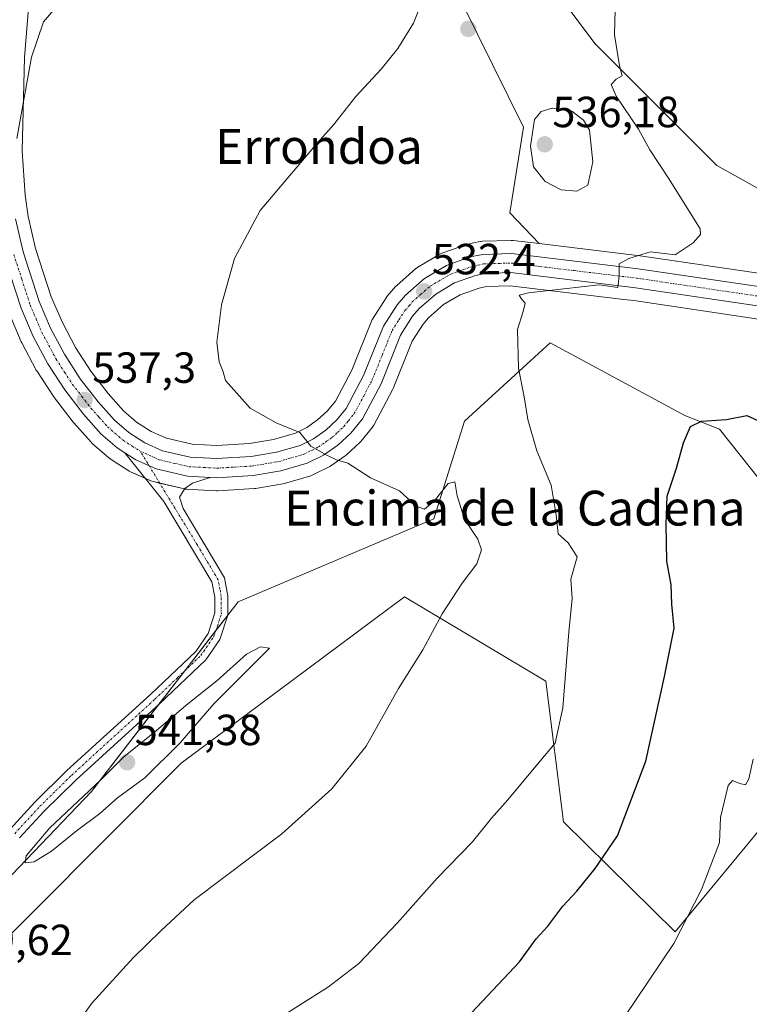
# Model space of a CAD drawing. Units: metres. Extents: x 586922 to 590363, y 4733606 to 4735963.
# Drawn here: x 588180 to 588348, y 4734907 to 4735134 of the extents above; entities that cross this region are included whole.
import ezdxf
from ezdxf.enums import TextEntityAlignment as Align

# ---------------------------------------------------------------- set-up
doc = ezdxf.new("R2010")
doc.units = ezdxf.units.M
doc.header["$MEASUREMENT"] = 0
doc.linetypes.add('TRAZO_Y_PUNTO', pattern=[1, 0.5, -0.25, 0, -0.25])
for name, color, linetype, lineweight in [('Camino', 19, 'Continuous', 0), ('Camino Cxs', 19, 'Continuous', 0), ('Camino eje', 39, 'TRAZO_Y_PUNTO', 13), ('Carretera de calzada única', 19, 'Continuous', 13), ('Carretera de calzada única Cxs', 19, 'Continuous', 13), ('Carretera de calzada única eje', 19, 'TRAZO_Y_PUNTO', 0), ('Carátula', 7, 'Continuous', 5), ('Cultivos herbáceos CxS', 92, 'Continuous', 0), ('Curva de nivel maestra', 36, 'Continuous', 30), ('Curva de nivel normal', 36, 'Continuous', 0), ('Matorral', 135, 'Continuous', 0), ('Matorral CxS', 135, 'Continuous', 0), ('Núcleo urbano', 19, 'Continuous', 0), ('Núcleo urbano CxS', 19, 'Continuous', 0), ('Punto de cota en terreno', 7, 'Continuous', 0), ('Rótulo de punto de cota en terreno', 19, 'Continuous', 0), ('Texto cartográfico', 19, 'Continuous', 0)]:
    doc.layers.add(name, color=color, linetype=linetype, lineweight=lineweight)
doc.styles.add('Arial', font='txt', dxfattribs={"height": 0.2})

# ---------------------------------------------------------------- blocks, each defined once
blk = doc.blocks.new('*U151')
at = {"layer": 'Cultivos herbáceos CxS', "color": 92, "linetype": 'Continuous', "lineweight": 0}
for points in [[(588346.68, 4735173.07, 530.59), (588384.85, 4735132.33, 525.19), (588409.6, 4735105.39, 522.7), (588415.07, 4735093.94, 521.92), (588428.41, 4735069.47, 520.12), (588424.42, 4735035.82, 519.8), (588383.37, 4735076.31, 522.85), (588340.6, 4735100.11, 526.81), (588312.62, 4735128.08, 530.1), (588290.72, 4735157.27, 532.21)], [(588177.88, 4735066.21, 538.83), (588180.68, 4735059.65, 538.42), (588180.79, 4735059.42, 538.41), (588184.13, 4735053.15, 538.12), (588184.18, 4735053.06, 538.11), (588184.26, 4735052.93, 538.1), (588188.14, 4735046.96, 537.79), (588188.29, 4735046.75, 537.77), (588192.63, 4735041.15, 537.44), (588192.7, 4735041.06, 537.43), (588192.76, 4735041, 537.43), (588196.74, 4735036.53, 537.21), (588197.01, 4735036.26, 537.21), (588200.8, 4735032.96, 537.01), (588201.13, 4735032.72, 536.99), (588202.86, 4735031.6, 536.92), (588205.39, 4735029.98, 536.78), (588205.51, 4735029.91, 536.77), (588205.8, 4735029.77, 536.75), (588210.5, 4735027.69, 536.6), (588210.68, 4735027.61, 536.6), (588211.02, 4735027.51, 536.59), (588218.22, 4735025.81, 536.34), (588218.39, 4735025.78, 536.33), (588218.76, 4735025.73, 536.31), (588223.94, 4735025.47, 536.12), (588225.54, 4735025.4, 536.11), (588225.67, 4735025.4, 536.11), (588225.85, 4735025.41, 536.11), (588234.19, 4735025.91, 535.84), (588234.51, 4735025.94, 535.83), (588240.83, 4735027.01, 535.51), (588241.15, 4735027.09, 535.5), (588247.22, 4735028.83, 535.26), (588247.42, 4735028.89, 535.25), (588247.73, 4735029.03, 535.24), (588251.46, 4735030.9, 535.1), (588251.62, 4735030.98, 535.09), (588251.83, 4735031.12, 535.08), (588255.17, 4735033.44, 534.84), (588255.39, 4735033.6, 534.82), (588255.5, 4735033.7, 534.81), (588258.48, 4735036.46, 534.53), (588258.75, 4735036.75, 534.5), (588261.41, 4735040.02, 534.17), (588261.68, 4735040.41, 534.13), (588261.73, 4735040.5, 534.12), (588266.02, 4735048.59, 533.16), (588266.15, 4735048.88, 533.13), (588270.57, 4735059.81, 532.23), (588273.05, 4735063.72, 531.89), (588274.27, 4735065.13, 531.81), (588277.75, 4735068.17, 531.34), (588281.56, 4735070.43, 530.99), (588285.91, 4735071.98, 531.05), (588287.63, 4735072.34, 530.98), (588293.06, 4735072.51, 530.67), (588319.21, 4735069.37, 528.3), (588321.49, 4735069.1, 528.1), (588351.69, 4735064.63, 527.46)], [(588350.69, 4735027.64, 523.96), (588341.17, 4735039.53, 524.75), (588333.24, 4735042.71, 525.13), (588302.24, 4735059.39, 529.02), (588282.6, 4735041.39, 532.65), (588275.52, 4735018.98, 535.39), (588230.55, 4734999.9, 537.33), (588196.81, 4734956.29, 539.9), (588161.91, 4734919.82, 539.53)], [(588165.88, 4734911.1, 539.48), (588217.43, 4734962.84, 538.19), (588268.75, 4735001.04, 535.98), (588301.25, 4734981.65, 530.78), (588305.32, 4734949.33, 527.32), (588330.97, 4734924.01, 520.13), (588351.86, 4734949.22, 518.49)], [(588271.51, 4735158.72, 535.71), (588296.09, 4735108.95, 534.53), (588293.02, 4735089.25, 532.99), (588293.02, 4735089.25, 532.99), (588299.74, 4735082.19, 531.43), (588293.73, 4735082.91, 531.94), (588293.37, 4735082.93, 531.98), (588293.27, 4735082.93, 531.99), (588286.66, 4735082.72, 532.37), (588286.24, 4735082.67, 532.39), (588286.16, 4735082.66, 532.39), (588283.29, 4735082.07, 532.44), (588282.88, 4735081.95, 532.44), (588277.39, 4735079.98, 532.36), (588276.9, 4735079.75, 532.35), (588271.86, 4735076.77, 532.71), (588271.46, 4735076.49, 532.71), (588271.41, 4735076.44, 532.71), (588267.03, 4735072.59, 532.9), (588266.74, 4735072.31, 532.89), (588264.82, 4735070.09, 532.82), (588264.57, 4735069.75, 532.82), (588261.43, 4735064.83, 533.15), (588261.36, 4735064.72, 533.15), (588261.18, 4735064.34, 533.14), (588256.65, 4735053.12, 533.85), (588252.88, 4735046, 534.2), (588251.04, 4735043.74, 534.39), (588248.8, 4735041.68, 534.55), (588246.33, 4735039.94, 534.74), (588243.69, 4735038.63, 534.93), (588238.68, 4735037.19, 535.19), (588233.17, 4735036.26, 535.4), (588225.64, 4735035.81, 535.7), (588219.95, 4735036.08, 535.91), (588214.08, 4735037.47, 536.14), (588210.52, 4735039.05, 536.28), (588207.19, 4735041.17, 536.41), (588204.19, 4735043.8, 536.53), (588200.68, 4735047.73, 536.67), (588196.7, 4735052.88, 536.9), (588193.17, 4735058.31, 537.17), (588190.13, 4735064.04, 537.47), (588187.57, 4735069.98, 537.63), (588183.99, 4735081.09, 538.27), (588182.3, 4735088.45, 538.51), (588181.56, 4735093.34, 538.66), (588180.92, 4735103.46, 539.2), (588181.46, 4735124.98, 540.53), (588183.68, 4735152.35, 541.94)]]:
    blk.add_polyline3d(points, dxfattribs=at)
blk = doc.blocks.new('*U160')
at = {"layer": 'Matorral CxS', "color": 135, "linetype": 'Continuous', "lineweight": 0}
for points in [[(588290.72, 4735157.27, 532.21), (588312.62, 4735128.08, 530.1), (588340.6, 4735100.11, 526.81), (588383.37, 4735076.31, 522.85), (588424.42, 4735035.82, 519.8), (588428.41, 4735069.47, 520.12), (588415.07, 4735093.94, 521.92), (588409.6, 4735105.39, 522.7), (588384.85, 4735132.33, 525.19), (588346.68, 4735173.07, 530.59)], [(588357.95, 4735074.22, 527.31), (588322.92, 4735079.4, 529.75), (588322.84, 4735079.41, 529.75), (588299.74, 4735082.19, 531.43), (588293.02, 4735089.25, 532.99), (588296.09, 4735108.95, 534.53), (588271.51, 4735158.72, 535.71)], [(588351.86, 4734949.22, 518.49), (588330.97, 4734924.01, 520.13), (588305.32, 4734949.33, 527.32), (588301.25, 4734981.65, 530.78), (588268.75, 4735001.04, 535.98), (588217.43, 4734962.84, 538.19), (588165.88, 4734911.1, 539.48)], [(588161.91, 4734919.82, 539.53), (588196.81, 4734956.29, 539.9), (588230.55, 4734999.9, 537.33), (588275.52, 4735018.98, 535.39), (588282.6, 4735041.39, 532.65), (588302.24, 4735059.39, 529.02), (588333.24, 4735042.71, 525.13), (588341.17, 4735039.53, 524.75), (588350.69, 4735027.64, 523.96)]]:
    blk.add_polyline3d(points, dxfattribs=at)
blk = doc.blocks.new('*U176')
at = {"layer": 'Curva de nivel normal', "color": 36, "linetype": 'Continuous', "lineweight": 0}
blk.add_polyline3d([(588179.64, 4735106.34, 540), (588183.01, 4735125.03, 540), (588185.82, 4735133.15, 540), (588190.01, 4735138.07, 540)], dxfattribs=at)
blk = doc.blocks.new('5PATER')
at = {"layer": 'Carátula', "linetype": 'Continuous', "lineweight": 5}
h = blk.add_hatch(color=250, dxfattribs=at)
edge = h.paths.add_edge_path()
edge.add_ellipse((0, 0.01), major_axis=(-1.33, -1.34), ratio=0.999422, start_angle=0, end_angle=360)

msp = doc.modelspace()

# ---------------------------------------------------------------- linework, layer by layer
at = {"layer": 'Camino', "color": 19, "linetype": 'Continuous', "lineweight": 0}
for points in [[(588178.05, 4734947.59, 538.97), (588183.83, 4734953.85, 538.88), (588191.19, 4734961.08, 538.78), (588210.39, 4734978.61, 538.36), (588220.79, 4734988.48, 537.91), (588223.62, 4734992.59, 537.74), (588225.17, 4734997.33, 537.52), (588225.16, 4735000.94, 537.4), (588224.47, 4735004.47, 537.3), (588213.44, 4735022.97, 536.59), (588204.48, 4735034.14, 536.77)], [(588204.48, 4735034.14, 536.77), (588207.01, 4735032.51, 536.66), (588211.71, 4735030.43, 536.46), (588218.91, 4735028.73, 536.24), (588224.08, 4735028.48, 535.99)], [(588224.08, 4735028.48, 535.99), (588220.07, 4735027.16, 536.21), (588218.27, 4735025.95, 536.33), (588217.07, 4735023.94, 536.47), (588217.88, 4735021.33, 536.55), (588227.38, 4735005.41, 537.17), (588228.14, 4735001.21, 537.33), (588228.16, 4734996.85, 537.54), (588226.32, 4734991.25, 537.79), (588223.07, 4734986.53, 538.12), (588212.42, 4734976.43, 538.52), (588193.24, 4734958.92, 538.92), (588185.97, 4734951.77, 539.07), (588180.28, 4734945.61, 539.17)]]:
    msp.add_polyline3d(points, dxfattribs=at)
at = {"layer": 'Camino Cxs', "color": 19, "linetype": 'Continuous', "lineweight": 0}
msp.add_polyline3d([(588178.05, 4734947.59, 538.97), (588183.83, 4734953.85, 538.88), (588191.19, 4734961.08, 538.78), (588210.39, 4734978.61, 538.36), (588220.79, 4734988.48, 537.91), (588223.62, 4734992.59, 537.74), (588225.17, 4734997.33, 537.52), (588225.16, 4735000.94, 537.4), (588224.47, 4735004.47, 537.3), (588213.44, 4735022.97, 536.59), (588204.48, 4735034.14, 536.77), (588204.48, 4735034.14, 536.77), (588207.01, 4735032.51, 536.66), (588211.71, 4735030.43, 536.46), (588218.91, 4735028.73, 536.24), (588224.08, 4735028.48, 535.99), (588220.07, 4735027.16, 536.21), (588218.27, 4735025.95, 536.33), (588217.07, 4735023.94, 536.47), (588217.88, 4735021.33, 536.55), (588227.38, 4735005.41, 537.17), (588228.14, 4735001.21, 537.33), (588228.16, 4734996.85, 537.54), (588226.32, 4734991.25, 537.79), (588223.07, 4734986.53, 538.12), (588212.42, 4734976.43, 538.52), (588193.24, 4734958.92, 538.92), (588185.97, 4734951.77, 539.07), (588180.28, 4734945.61, 539.17)], dxfattribs=at)
at = {"layer": 'Camino eje', "color": 39, "linetype": 'TRAZO_Y_PUNTO', "lineweight": 13}
msp.add_polyline3d([(588179.17, 4734946.6, 539.08), (588184.9, 4734952.81, 538.97), (588188.58, 4734956.43, 538.9), (588192.22, 4734960, 538.86), (588211.41, 4734977.52, 538.38), (588216.61, 4734982.46, 538.17), (588221.93, 4734987.51, 537.96), (588224.97, 4734991.92, 537.76), (588225.75, 4734994.29, 537.64), (588226.67, 4734997.09, 537.51), (588226.66, 4734999.27, 537.43), (588226.65, 4735001.08, 537.38), (588226.34, 4735002.78, 537.35), (588225.94, 4735004.91, 537.25), (588221.18, 4735012.9, 536.95), (588208.05, 4735034.46, 536.55)], dxfattribs=at)
at = {"layer": 'Carretera de calzada única', "color": 19, "linetype": 'Continuous', "lineweight": 13}
for points in [[(588179.35, 4735087.89, 538.93), (588181.1, 4735080.29, 538.67), (588184.76, 4735068.93, 537.98), (588187.42, 4735062.74, 537.88), (588190.58, 4735056.79, 537.49), (588194.25, 4735051.14, 537.22), (588198.37, 4735045.81, 536.93), (588202.08, 4735041.66, 536.73), (588205.39, 4735038.76, 536.59), (588209.1, 4735036.4, 536.43), (588213.12, 4735034.61, 536.23), (588219.53, 4735033.1, 536), (588225.66, 4735032.81, 535.79), (588233.51, 4735033.27, 535.49), (588239.35, 4735034.26, 535.24), (588244.78, 4735035.82, 534.96), (588247.87, 4735037.36, 534.72), (588250.69, 4735039.34, 534.43), (588253.23, 4735041.68, 534.3), (588255.39, 4735044.34, 534.06), (588259.37, 4735051.85, 533.7), (588263.96, 4735063.22, 533.02), (588267.1, 4735068.14, 532.42), (588269.01, 4735070.34, 532.53), (588273.39, 4735074.19, 532.33), (588278.41, 4735077.16, 532.05), (588283.89, 4735079.13, 531.87), (588286.76, 4735079.72, 531.84), (588293.37, 4735079.93, 531.47), (588322.48, 4735076.43, 529.64), (588357.51, 4735071.25, 527.66)], [(588204.48, 4735034.14, 536.77), (588202.75, 4735035.24, 536.84), (588198.98, 4735038.52, 537.01), (588195, 4735042.99, 537.27), (588190.66, 4735048.59, 537.6), (588186.78, 4735054.56, 537.86), (588183.44, 4735060.83, 538.21), (588180.64, 4735067.39, 538.56), (588176.85, 4735079.11, 538.97)], [(588356.62, 4735066.93, 527.64), (588321.89, 4735072.07, 529.22), (588293.19, 4735075.52, 530.97), (588287.28, 4735075.33, 531.31), (588285.1, 4735074.88, 531.42), (588280.28, 4735073.16, 531.69), (588275.98, 4735070.61, 531.9), (588272.14, 4735067.25, 532.29), (588270.64, 4735065.51, 532.33), (588267.89, 4735061.19, 532.74), (588263.37, 4735050, 533.46), (588259.08, 4735041.91, 534.11), (588256.44, 4735038.66, 534.48), (588253.46, 4735035.9, 534.66), (588250.12, 4735033.58, 534.95), (588246.39, 4735031.71, 535.09), (588240.32, 4735029.97, 535.33), (588234.01, 4735028.9, 535.56), (588225.67, 4735028.4, 535.92), (588224.08, 4735028.48, 535.99)], [(588204.48, 4735034.14, 536.77), (588207.01, 4735032.51, 536.66), (588211.71, 4735030.43, 536.46), (588218.91, 4735028.73, 536.24), (588224.08, 4735028.48, 535.99)]]:
    msp.add_polyline3d(points, dxfattribs=at)
at = {"layer": 'Carretera de calzada única Cxs', "color": 19, "linetype": 'Continuous', "lineweight": 13}
for points in [[(588179.35, 4735087.89, 538.93), (588181.1, 4735080.29, 538.67), (588184.76, 4735068.93, 537.98), (588187.42, 4735062.74, 537.88), (588190.58, 4735056.79, 537.49), (588194.25, 4735051.14, 537.22), (588198.37, 4735045.81, 536.93), (588202.08, 4735041.66, 536.73), (588205.39, 4735038.76, 536.59), (588209.1, 4735036.4, 536.43), (588213.12, 4735034.61, 536.23), (588219.53, 4735033.1, 536), (588225.66, 4735032.81, 535.79), (588233.51, 4735033.27, 535.49), (588239.35, 4735034.26, 535.24), (588244.78, 4735035.82, 534.96), (588247.87, 4735037.36, 534.72), (588250.69, 4735039.34, 534.43), (588253.23, 4735041.68, 534.3), (588255.39, 4735044.34, 534.06), (588259.37, 4735051.85, 533.7), (588263.96, 4735063.22, 533.02), (588267.1, 4735068.14, 532.42), (588269.01, 4735070.34, 532.53), (588273.39, 4735074.19, 532.33), (588278.41, 4735077.16, 532.05), (588283.89, 4735079.13, 531.87), (588286.76, 4735079.72, 531.84), (588293.37, 4735079.93, 531.47), (588322.48, 4735076.43, 529.64), (588357.51, 4735071.25, 527.66)], [(588356.62, 4735066.93, 527.64), (588321.89, 4735072.07, 529.22), (588293.19, 4735075.52, 530.97), (588287.28, 4735075.33, 531.31), (588285.1, 4735074.88, 531.42), (588280.28, 4735073.16, 531.69), (588275.98, 4735070.61, 531.9), (588272.14, 4735067.25, 532.29), (588270.64, 4735065.51, 532.33), (588267.89, 4735061.19, 532.74), (588263.37, 4735050, 533.46), (588259.08, 4735041.91, 534.11), (588256.44, 4735038.66, 534.48), (588253.46, 4735035.9, 534.66), (588250.12, 4735033.58, 534.95), (588246.39, 4735031.71, 535.09), (588240.32, 4735029.97, 535.33), (588234.01, 4735028.9, 535.56), (588225.67, 4735028.4, 535.92), (588224.08, 4735028.48, 535.99), (588218.91, 4735028.73, 536.24), (588211.71, 4735030.43, 536.46), (588207.01, 4735032.51, 536.66), (588204.48, 4735034.14, 536.77), (588202.75, 4735035.24, 536.84), (588198.98, 4735038.52, 537.01), (588195, 4735042.99, 537.27), (588190.66, 4735048.59, 537.6), (588186.78, 4735054.56, 537.86), (588183.44, 4735060.83, 538.21), (588180.64, 4735067.39, 538.56), (588176.85, 4735079.11, 538.97)]]:
    msp.add_polyline3d(points, dxfattribs=at)
at = {"layer": 'Carretera de calzada única eje', "color": 19, "linetype": 'TRAZO_Y_PUNTO', "lineweight": 0}
for points in [[(588178.98, 4735079.69, 538.84), (588180.8, 4735074.01, 538.76), (588182.69, 4735068.16, 538.3), (588184.1, 4735064.88, 538.14), (588185.42, 4735061.77, 538.09), (588187.01, 4735058.81, 537.95), (588188.69, 4735055.67, 537.72), (588190.62, 4735052.68, 537.62), (588192.46, 4735049.85, 537.43), (588194.62, 4735047.06, 537.22), (588196.69, 4735044.4, 537.15), (588198.53, 4735042.32, 537.01), (588200.53, 4735040.09, 536.89), (588202.19, 4735038.65, 536.83), (588204.07, 4735037, 536.73), (588206.21, 4735035.64, 536.64), (588208.05, 4735034.46, 536.55)], [(588208.05, 4735034.46, 536.55), (588210.07, 4735033.57, 536.42), (588212.41, 4735032.51, 536.33), (588216.01, 4735031.67, 536.22), (588219.21, 4735030.92, 536.12), (588222.6, 4735030.75, 535.98), (588225.67, 4735030.59, 535.85), (588229.83, 4735030.84, 535.67), (588233.76, 4735031.09, 535.53), (588236.67, 4735031.58, 535.42), (588239.83, 4735032.1, 535.28), (588242.55, 4735032.89, 535.14), (588245.58, 4735033.76, 535), (588247.46, 4735034.69, 534.9), (588248.98, 4735035.47, 534.8), (588250.67, 4735036.63, 534.62), (588252.07, 4735037.61, 534.48), (588253.35, 4735038.79, 534.4), (588254.83, 4735040.17, 534.34), (588255.92, 4735041.5, 534.22), (588257.23, 4735043.13, 534.03), (588259.39, 4735047.17, 533.86), (588261.37, 4735050.93, 533.64), (588263.64, 4735056.52, 533.21), (588265.92, 4735062.21, 532.98), (588267.48, 4735064.67, 532.67), (588268.87, 4735066.82, 532.46), (588269.82, 4735067.93, 532.45), (588270.57, 4735068.8, 532.48), (588272.48, 4735070.48, 532.31), (588274.67, 4735072.41, 532.17), (588279.35, 4735075.16, 531.91), (588282.08, 4735076.14, 531.71), (588284.5, 4735077, 531.62), (588285.58, 4735077.23, 531.58), (588287.01, 4735077.51, 531.52), (588290.32, 4735077.63, 531.32), (588293.28, 4735077.73, 531.16), (588307.83, 4735075.98, 530.34), (588322.19, 4735074.25, 529.72), (588339.55, 4735071.68, 528.6), (588357.07, 4735069.09, 527.76)]]:
    msp.add_polyline3d(points, dxfattribs=at)
at = {"layer": 'Cultivos herbáceos CxS', "color": 92, "linetype": 'Continuous', "lineweight": 0}
for points in [[(588186.43, 4735182.75, 543.36), (588207.17, 4735184.03, 540.45), (588214.82, 4735202.82, 540.01), (588216.37, 4735206.05, 539.61), (588221.78, 4735217.42, 539.81), (588223.88, 4735214.82, 539.55), (588228.74, 4735208.78, 539.15), (588247.52, 4735185.43, 537.38), (588271.51, 4735158.72, 535.71), (588296.09, 4735108.95, 534.53), (588293.02, 4735089.25, 532.99), (588299.74, 4735082.19, 531.43)], [(588346.68, 4735173.07, 530.59), (588384.85, 4735132.33, 525.19), (588409.6, 4735105.39, 522.7), (588415.07, 4735093.94, 521.92), (588428.41, 4735069.47, 520.12), (588424.42, 4735035.82, 519.8), (588383.37, 4735076.31, 522.85), (588340.6, 4735100.11, 526.81), (588312.62, 4735128.08, 530.1), (588290.72, 4735157.27, 532.21)], [(588299.74, 4735082.19, 531.43), (588293.73, 4735082.91, 531.94), (588293.37, 4735082.93, 531.98), (588293.27, 4735082.93, 531.99), (588286.66, 4735082.72, 532.37), (588286.24, 4735082.67, 532.39), (588286.16, 4735082.66, 532.39), (588283.29, 4735082.07, 532.44), (588282.87, 4735081.95, 532.44), (588277.39, 4735079.98, 532.36), (588276.9, 4735079.75, 532.35), (588271.86, 4735076.77, 532.71), (588271.46, 4735076.49, 532.71), (588271.41, 4735076.44, 532.71), (588267.03, 4735072.59, 532.9), (588266.74, 4735072.31, 532.89), (588264.82, 4735070.09, 532.82), (588264.57, 4735069.75, 532.82), (588261.43, 4735064.83, 533.15), (588261.36, 4735064.72, 533.15), (588261.18, 4735064.34, 533.14), (588256.65, 4735053.12, 533.85), (588252.88, 4735046, 534.2), (588251.04, 4735043.74, 534.39), (588248.8, 4735041.68, 534.55), (588246.33, 4735039.95, 534.74), (588243.69, 4735038.63, 534.93), (588238.68, 4735037.19, 535.19), (588233.17, 4735036.26, 535.4), (588225.64, 4735035.81, 535.7), (588219.95, 4735036.08, 535.91), (588214.08, 4735037.47, 536.14), (588210.52, 4735039.05, 536.28), (588207.19, 4735041.17, 536.41), (588204.19, 4735043.8, 536.53), (588200.68, 4735047.73, 536.67), (588196.7, 4735052.88, 536.9), (588193.17, 4735058.31, 537.17), (588190.13, 4735064.04, 537.47), (588187.57, 4735069.99, 537.63), (588183.99, 4735081.09, 538.27), (588182.3, 4735088.45, 538.51), (588181.56, 4735093.34, 538.66), (588180.92, 4735103.46, 539.2), (588181.46, 4735124.98, 540.53), (588183.68, 4735152.35, 541.94)], [(588177.88, 4735066.21, 538.83), (588180.68, 4735059.65, 538.42), (588180.79, 4735059.42, 538.41), (588184.13, 4735053.15, 538.12), (588184.18, 4735053.06, 538.11), (588184.26, 4735052.93, 538.1), (588188.14, 4735046.96, 537.79), (588188.29, 4735046.75, 537.77), (588192.63, 4735041.15, 537.44), (588192.7, 4735041.06, 537.43), (588192.76, 4735041, 537.43), (588196.74, 4735036.53, 537.21), (588197.01, 4735036.26, 537.21), (588200.8, 4735032.96, 537.01), (588201.13, 4735032.72, 536.99), (588202.86, 4735031.6, 536.92), (588205.39, 4735029.98, 536.78), (588205.51, 4735029.91, 536.77), (588205.8, 4735029.77, 536.75), (588209.19, 4735028.26, 536.63), (588210.5, 4735027.69, 536.6), (588210.68, 4735027.61, 536.6), (588211.02, 4735027.51, 536.59), (588212.49, 4735027.16, 536.54), (588218.19, 4735025.82, 536.34), (588218.22, 4735025.81, 536.34), (588218.39, 4735025.78, 536.33), (588218.76, 4735025.73, 536.31), (588223.94, 4735025.47, 536.12), (588225.54, 4735025.4, 536.11), (588225.67, 4735025.4, 536.11), (588225.85, 4735025.41, 536.11), (588234.19, 4735025.91, 535.84), (588234.51, 4735025.94, 535.83), (588240.83, 4735027.01, 535.51), (588241.15, 4735027.09, 535.5), (588247.22, 4735028.83, 535.26), (588247.42, 4735028.89, 535.25), (588247.73, 4735029.03, 535.24), (588251.46, 4735030.9, 535.1), (588251.62, 4735030.98, 535.09), (588251.83, 4735031.12, 535.08), (588255.17, 4735033.44, 534.84), (588255.39, 4735033.6, 534.82), (588255.5, 4735033.7, 534.81), (588258.48, 4735036.46, 534.53), (588258.75, 4735036.75, 534.5), (588261.41, 4735040.02, 534.17), (588261.68, 4735040.41, 534.13), (588261.73, 4735040.51, 534.12), (588266.02, 4735048.6, 533.16), (588266.15, 4735048.88, 533.13), (588270.57, 4735059.81, 532.23), (588273.05, 4735063.72, 531.89), (588274.27, 4735065.13, 531.81), (588277.75, 4735068.17, 531.34), (588281.56, 4735070.43, 530.99), (588285.91, 4735071.98, 531.05), (588287.63, 4735072.34, 530.98), (588293.06, 4735072.51, 530.67), (588319.21, 4735069.37, 528.3), (588321.49, 4735069.1, 528.1), (588351.69, 4735064.63, 527.46)], [(588351.69, 4735064.63, 527.46), (588353.15, 4735062.63, 527.2), (588369.68, 4735043.24, 526.63), (588364.17, 4735033.19, 525.6), (588350.69, 4735027.64, 523.96), (588341.17, 4735039.53, 524.75), (588333.24, 4735042.71, 525.13), (588302.24, 4735059.39, 529.02), (588282.6, 4735041.39, 532.65), (588275.52, 4735018.98, 535.39), (588230.55, 4734999.9, 537.33), (588228.14, 4734996.79, 537.54), (588225.41, 4734993.26, 537.69), (588218.28, 4734984.04, 538.1), (588212.32, 4734976.34, 538.51), (588196.81, 4734956.29, 539.9), (588161.91, 4734919.82, 539.53), (588165.88, 4734911.1, 539.48), (588217.43, 4734962.84, 538.19), (588268.75, 4735001.04, 535.98), (588301.25, 4734981.65, 530.78), (588305.31, 4734949.33, 527.32), (588330.97, 4734924.01, 520.13), (588351.86, 4734949.22, 518.49)]]:
    msp.add_polyline3d(points, dxfattribs=at)
at = {"layer": 'Curva de nivel maestra', "color": 36, "linetype": 'Continuous', "lineweight": 30}
msp.add_polyline3d([(588282.96, 4734904.14, 525), (588295.21, 4734917.16, 525), (588299.04, 4734922.47, 525), (588301.72, 4734925.37, 525), (588305.13, 4734929.96, 525), (588308.37, 4734933.37, 525), (588312.58, 4734938.57, 525), (588317.75, 4734946.09, 525), (588324.22, 4734963.24, 525), (588328.54, 4734982.73, 525), (588330.72, 4734993.83, 525), (588330.25, 4734999.33, 525), (588330.05, 4735003.82, 525), (588329.09, 4735009.2, 525), (588328.94, 4735017.71, 525), (588329.12, 4735024.18, 525), (588331.26, 4735030.59, 525), (588332.92, 4735036.39, 525), (588334.51, 4735040.18, 525), (588337.01, 4735041.37, 525), (588342.82, 4735041.77, 525), (588347.43, 4735042.66, 525), (588350.99, 4735041.1, 525)], dxfattribs=at)
at = {"layer": 'Curva de nivel normal', "color": 36, "linetype": 'Continuous', "lineweight": 0}
for points in [[(588273.51, 4735139.57, 535), (588270.81, 4735132.85, 535), (588267.26, 4735127, 535), (588263.37, 4735122.29, 535), (588257.55, 4735116.03, 535), (588252.56, 4735109.54, 535), (588248.77, 4735105.39, 535), (588235.6, 4735089.81, 535), (588229.72, 4735078.76, 535), (588226.71, 4735068.14, 535), (588225.63, 4735059.58, 535), (588226.19, 4735055.05, 535), (588227.1, 4735052.72, 535), (588227.66, 4735050.76, 535), (588233.3, 4735044.4, 535), (588239.26, 4735041.03, 535), (588244.7, 4735038.8, 535), (588247.24, 4735035.66, 535), (588251.04, 4735033.48, 535), (588253.14, 4735032.54, 535), (588255.75, 4735031.74, 535), (588260.94, 4735028.34, 535), (588267.59, 4735025.35, 535), (588271.42, 4735021.88, 535), (588273.36, 4735021.19, 535), (588275.62, 4735023.04, 535), (588278.83, 4735027.07, 535), (588280.35, 4735027.43, 535), (588280.89, 4735024.26, 535), (588282.59, 4735018.88, 535), (588285.65, 4735014.27, 535), (588286.46, 4735011.8, 535), (588285.39, 4735008.62, 535), (588282.06, 4735004.14, 535), (588277.46, 4734997.09, 535), (588272.96, 4734988.87, 535), (588267.42, 4734979.94, 535), (588259.95, 4734966.73, 535), (588252.03, 4734956.87, 535), (588240.59, 4734946.58, 535), (588220.44, 4734931.36, 535), (588212.8, 4734924.34, 535), (588206.37, 4734918.08, 535), (588196.94, 4734907.73, 535), (588191.38, 4734899.96, 535)], [(588317.16, 4735136.04, 530), (588317.07, 4735130.2, 530), (588318.16, 4735123.02, 530), (588318.78, 4735120.77, 530), (588317.4, 4735119.98, 530), (588316.25, 4735118.76, 530), (588317.39, 4735116.04, 530), (588322.55, 4735108.48, 530), (588325.16, 4735103.78, 530), (588329.48, 4735097.25, 530), (588333.03, 4735091.52, 530), (588336.74, 4735085.58, 530), (588336.78, 4735084.29, 530), (588335.1, 4735082.35, 530), (588330.95, 4735079.65, 530), (588325.35, 4735080.27, 530), (588320.34, 4735078.78, 530), (588318.1, 4735077.57, 530), (588318.08, 4735074.72, 530), (588317.81, 4735072.13, 530), (588313.54, 4735072.72, 530), (588297.3, 4735070.85, 530), (588295.1, 4735070.35, 530), (588295.57, 4735069.57, 530), (588296.53, 4735068.52, 530), (588296.04, 4735066.58, 530), (588294.78, 4735062.49, 530), (588294.97, 4735053.58, 530), (588296.28, 4735046.98, 530), (588297.1, 4735041.74, 530), (588299.21, 4735034.61, 530), (588302.5, 4735026.68, 530), (588303.67, 4735019.78, 530), (588304.08, 4735015.52, 530), (588306.36, 4735013.42, 530), (588308.46, 4735010.21, 530), (588307.04, 4735005.05, 530), (588307.34, 4735000.61, 530), (588306.57, 4734992.92, 530), (588305.17, 4734975.55, 530), (588303.44, 4734967.38, 530), (588299.7, 4734963.06, 530), (588292.55, 4734954.4, 530), (588288.75, 4734950.14, 530), (588284.4, 4734944.72, 530), (588276.27, 4734936.36, 530), (588267.12, 4734926.05, 530), (588258.29, 4734916.78, 530), (588251.29, 4734911.37, 530), (588239.2, 4734903.78, 530)], [(588308.38, 4735094.23, 535), (588310.93, 4735095.61, 535), (588312.09, 4735100.97, 535), (588311.28, 4735108.24, 535), (588309.89, 4735110.59, 535), (588307.23, 4735112.66, 535), (588302.71, 4735113.33, 535), (588300.15, 4735112.52, 535), (588298.64, 4735110.71, 535), (588297.74, 4735104.62, 535), (588298.4, 4735099.83, 535), (588301.08, 4735096.5, 535), (588304.78, 4735094.54, 535), (588308.38, 4735094.23, 535)], [(588181.6, 4734939.93, 540), (588183.63, 4734940.11, 540), (588187.63, 4734942.55, 540), (588193.3, 4734947.21, 540), (588198.77, 4734951.22, 540), (588202.79, 4734954.82, 540), (588209.07, 4734959.46, 540), (588217.2, 4734967.46, 540), (588224.96, 4734976.44, 540), (588237.76, 4734989.2, 540), (588235.69, 4734989.5, 540), (588232.46, 4734987.86, 540), (588225.62, 4734981.74, 540), (588218.96, 4734976.45, 540), (588211.29, 4734969.96, 540), (588204.28, 4734964.28, 540), (588198.91, 4734958.88, 540), (588187.25, 4734947.93, 540), (588181.83, 4734941.54, 540), (588181.6, 4734939.93, 540)], [(588316.53, 4734900.28, 520), (588330.69, 4734921.36, 520), (588337.01, 4734933.77, 520), (588341.14, 4734944.59, 520), (588341.4, 4734950.28, 520), (588343.17, 4734957.7, 520), (588344.16, 4734958.79, 520), (588345.82, 4734958.1, 520), (588347.17, 4734957.85, 520), (588347.93, 4734959.22, 520), (588348.9, 4734963.75, 520)]]:
    msp.add_polyline3d(points, dxfattribs=at)
at = {"layer": 'Matorral', "color": 135, "linetype": 'Continuous', "lineweight": 0}
for points in [[(588186.43, 4735182.75, 543.36), (588207.17, 4735184.03, 540.45), (588214.82, 4735202.82, 540.01), (588216.37, 4735206.05, 539.61), (588221.78, 4735217.42, 539.81), (588223.88, 4735214.82, 539.55), (588228.74, 4735208.78, 539.15), (588247.52, 4735185.43, 537.38), (588271.51, 4735158.72, 535.71), (588296.09, 4735108.95, 534.53), (588293.02, 4735089.25, 532.99), (588299.74, 4735082.19, 531.43)], [(588346.68, 4735173.07, 530.59), (588384.85, 4735132.33, 525.19), (588409.6, 4735105.39, 522.7), (588415.07, 4735093.94, 521.92), (588428.41, 4735069.47, 520.12), (588424.42, 4735035.82, 519.8), (588383.37, 4735076.31, 522.85), (588340.6, 4735100.11, 526.81), (588312.62, 4735128.08, 530.1), (588290.72, 4735157.27, 532.21)], [(588299.74, 4735082.19, 531.43), (588322.84, 4735079.41, 529.75), (588322.92, 4735079.4, 529.75), (588357.95, 4735074.22, 527.31)], [(588351.69, 4735064.63, 527.46), (588353.15, 4735062.63, 527.2), (588369.68, 4735043.24, 526.63), (588364.17, 4735033.19, 525.6), (588350.69, 4735027.64, 523.96), (588341.17, 4735039.53, 524.75), (588333.24, 4735042.71, 525.13), (588302.24, 4735059.39, 529.02), (588282.6, 4735041.39, 532.65), (588275.52, 4735018.98, 535.39), (588230.55, 4734999.9, 537.33), (588228.14, 4734996.79, 537.54), (588225.41, 4734993.26, 537.69), (588218.28, 4734984.04, 538.1), (588212.32, 4734976.34, 538.51), (588196.81, 4734956.29, 539.9), (588161.91, 4734919.82, 539.53), (588165.88, 4734911.1, 539.48), (588217.43, 4734962.84, 538.19), (588268.75, 4735001.04, 535.98), (588301.25, 4734981.65, 530.78), (588305.31, 4734949.33, 527.32), (588330.97, 4734924.01, 520.13), (588351.86, 4734949.22, 518.49)]]:
    msp.add_polyline3d(points, dxfattribs=at)
at = {"layer": 'Núcleo urbano', "color": 19, "linetype": 'Continuous', "lineweight": 0}
for points in [[(588299.74, 4735082.19, 531.43), (588293.73, 4735082.91, 531.94), (588293.37, 4735082.93, 531.98), (588293.27, 4735082.93, 531.99), (588286.66, 4735082.72, 532.37), (588286.24, 4735082.67, 532.39), (588286.16, 4735082.66, 532.39), (588283.29, 4735082.07, 532.44), (588282.87, 4735081.95, 532.44), (588277.39, 4735079.98, 532.36), (588276.9, 4735079.75, 532.35), (588271.86, 4735076.77, 532.71), (588271.46, 4735076.49, 532.71), (588271.41, 4735076.44, 532.71), (588267.03, 4735072.59, 532.9), (588266.74, 4735072.31, 532.89), (588264.82, 4735070.09, 532.82), (588264.57, 4735069.75, 532.82), (588261.43, 4735064.83, 533.15), (588261.36, 4735064.72, 533.15), (588261.18, 4735064.34, 533.14), (588256.65, 4735053.12, 533.85), (588252.88, 4735046, 534.2), (588251.04, 4735043.74, 534.39), (588248.8, 4735041.68, 534.55), (588246.33, 4735039.95, 534.74), (588243.69, 4735038.63, 534.93), (588238.68, 4735037.19, 535.19), (588233.17, 4735036.26, 535.4), (588225.64, 4735035.81, 535.7), (588219.95, 4735036.08, 535.91), (588214.08, 4735037.47, 536.14), (588210.52, 4735039.05, 536.28), (588207.19, 4735041.17, 536.41), (588204.19, 4735043.8, 536.53), (588200.68, 4735047.73, 536.67), (588196.7, 4735052.88, 536.9), (588193.17, 4735058.31, 537.17), (588190.13, 4735064.04, 537.47), (588187.57, 4735069.99, 537.63), (588183.99, 4735081.09, 538.27), (588182.3, 4735088.45, 538.51), (588181.56, 4735093.34, 538.66), (588180.92, 4735103.46, 539.2), (588181.46, 4735124.98, 540.53), (588183.68, 4735152.35, 541.94)], [(588299.74, 4735082.19, 531.43), (588322.84, 4735079.41, 529.75), (588322.92, 4735079.4, 529.75), (588357.95, 4735074.22, 527.31)], [(588177.88, 4735066.21, 538.83), (588180.68, 4735059.65, 538.42), (588180.79, 4735059.42, 538.41), (588184.13, 4735053.15, 538.12), (588184.18, 4735053.06, 538.11), (588184.26, 4735052.93, 538.1), (588188.14, 4735046.96, 537.79), (588188.29, 4735046.75, 537.77), (588192.63, 4735041.15, 537.44), (588192.7, 4735041.06, 537.43), (588192.76, 4735041, 537.43), (588196.74, 4735036.53, 537.21), (588197.01, 4735036.26, 537.21), (588200.8, 4735032.96, 537.01), (588201.13, 4735032.72, 536.99), (588202.86, 4735031.6, 536.92), (588205.39, 4735029.98, 536.78), (588205.51, 4735029.91, 536.77), (588205.8, 4735029.77, 536.75), (588209.19, 4735028.26, 536.63), (588210.5, 4735027.69, 536.6), (588210.68, 4735027.61, 536.6), (588211.02, 4735027.51, 536.59), (588212.49, 4735027.16, 536.54), (588218.19, 4735025.82, 536.34), (588218.22, 4735025.81, 536.34), (588218.39, 4735025.78, 536.33), (588218.76, 4735025.73, 536.31), (588223.94, 4735025.47, 536.12), (588225.54, 4735025.4, 536.11), (588225.67, 4735025.4, 536.11), (588225.85, 4735025.41, 536.11), (588234.19, 4735025.91, 535.84), (588234.51, 4735025.94, 535.83), (588240.83, 4735027.01, 535.51), (588241.15, 4735027.09, 535.5), (588247.22, 4735028.83, 535.26), (588247.42, 4735028.89, 535.25), (588247.73, 4735029.03, 535.24), (588251.46, 4735030.9, 535.1), (588251.62, 4735030.98, 535.09), (588251.83, 4735031.12, 535.08), (588255.17, 4735033.44, 534.84), (588255.39, 4735033.6, 534.82), (588255.5, 4735033.7, 534.81), (588258.48, 4735036.46, 534.53), (588258.75, 4735036.75, 534.5), (588261.41, 4735040.02, 534.17), (588261.68, 4735040.41, 534.13), (588261.73, 4735040.51, 534.12), (588266.02, 4735048.6, 533.16), (588266.15, 4735048.88, 533.13), (588270.57, 4735059.81, 532.23), (588273.05, 4735063.72, 531.89), (588274.27, 4735065.13, 531.81), (588277.75, 4735068.17, 531.34), (588281.56, 4735070.43, 530.99), (588285.91, 4735071.98, 531.05), (588287.63, 4735072.34, 530.98), (588293.06, 4735072.51, 530.67), (588319.21, 4735069.37, 528.3), (588321.49, 4735069.1, 528.1), (588351.69, 4735064.63, 527.46)]]:
    msp.add_polyline3d(points, dxfattribs=at)
at = {"layer": 'Núcleo urbano CxS', "color": 19, "linetype": 'Continuous', "lineweight": 0}
for points in [[(588183.68, 4735152.35, 541.94), (588181.46, 4735124.98, 540.53), (588180.92, 4735103.46, 539.2), (588181.56, 4735093.34, 538.66), (588182.3, 4735088.45, 538.51), (588183.99, 4735081.09, 538.27), (588187.57, 4735069.98, 537.63), (588190.13, 4735064.04, 537.47), (588193.17, 4735058.31, 537.17), (588196.7, 4735052.88, 536.9), (588200.68, 4735047.73, 536.67), (588204.19, 4735043.8, 536.53), (588207.19, 4735041.17, 536.41), (588210.52, 4735039.05, 536.28), (588214.08, 4735037.47, 536.14), (588219.95, 4735036.08, 535.91), (588225.64, 4735035.81, 535.7), (588233.17, 4735036.26, 535.4), (588238.68, 4735037.19, 535.19), (588243.69, 4735038.63, 534.93), (588246.33, 4735039.94, 534.74), (588248.8, 4735041.68, 534.55), (588251.04, 4735043.74, 534.39), (588252.88, 4735046, 534.2), (588256.65, 4735053.12, 533.85), (588261.18, 4735064.34, 533.14), (588261.36, 4735064.72, 533.15), (588261.43, 4735064.83, 533.15), (588264.57, 4735069.75, 532.82), (588264.82, 4735070.09, 532.82), (588266.74, 4735072.31, 532.89), (588267.03, 4735072.59, 532.9), (588271.41, 4735076.44, 532.71), (588271.46, 4735076.49, 532.71), (588271.86, 4735076.77, 532.71), (588276.9, 4735079.75, 532.35), (588277.39, 4735079.98, 532.36), (588282.88, 4735081.95, 532.44), (588283.29, 4735082.07, 532.44), (588286.16, 4735082.66, 532.39), (588286.24, 4735082.67, 532.39), (588286.66, 4735082.72, 532.37), (588293.27, 4735082.93, 531.99), (588293.37, 4735082.93, 531.98), (588293.73, 4735082.91, 531.94), (588299.74, 4735082.19, 531.43), (588322.84, 4735079.41, 529.75), (588322.92, 4735079.4, 529.75), (588357.95, 4735074.22, 527.31)], [(588351.69, 4735064.63, 527.46), (588321.49, 4735069.1, 528.1), (588319.21, 4735069.37, 528.3), (588293.06, 4735072.51, 530.67), (588287.63, 4735072.34, 530.98), (588285.91, 4735071.98, 531.05), (588281.56, 4735070.43, 530.99), (588277.75, 4735068.17, 531.34), (588274.27, 4735065.13, 531.81), (588273.05, 4735063.72, 531.89), (588270.57, 4735059.81, 532.23), (588266.15, 4735048.88, 533.13), (588266.02, 4735048.59, 533.16), (588261.73, 4735040.5, 534.12), (588261.68, 4735040.41, 534.13), (588261.41, 4735040.02, 534.17), (588258.75, 4735036.75, 534.5), (588258.48, 4735036.46, 534.53), (588255.5, 4735033.7, 534.81), (588255.39, 4735033.6, 534.82), (588255.17, 4735033.44, 534.84), (588251.83, 4735031.12, 535.08), (588251.62, 4735030.98, 535.09), (588251.46, 4735030.9, 535.1), (588247.73, 4735029.03, 535.24), (588247.42, 4735028.89, 535.25), (588247.22, 4735028.83, 535.26), (588241.15, 4735027.09, 535.5), (588240.83, 4735027.01, 535.51), (588234.51, 4735025.94, 535.83), (588234.19, 4735025.91, 535.84), (588225.85, 4735025.41, 536.11), (588225.67, 4735025.4, 536.11), (588225.54, 4735025.4, 536.11), (588223.94, 4735025.47, 536.12), (588218.76, 4735025.73, 536.31), (588218.39, 4735025.78, 536.33), (588218.22, 4735025.81, 536.34), (588211.02, 4735027.51, 536.59), (588210.68, 4735027.61, 536.6), (588210.5, 4735027.69, 536.6), (588205.8, 4735029.77, 536.75), (588205.51, 4735029.91, 536.77), (588205.39, 4735029.98, 536.78), (588202.86, 4735031.6, 536.92), (588201.13, 4735032.72, 536.99), (588200.8, 4735032.96, 537.01), (588197.01, 4735036.26, 537.21), (588196.74, 4735036.53, 537.21), (588192.76, 4735041, 537.43), (588192.7, 4735041.06, 537.43), (588192.63, 4735041.15, 537.44), (588188.29, 4735046.75, 537.77), (588188.14, 4735046.96, 537.79), (588184.26, 4735052.93, 538.1), (588184.18, 4735053.06, 538.11), (588184.13, 4735053.15, 538.12), (588180.79, 4735059.42, 538.41), (588180.68, 4735059.65, 538.42), (588177.88, 4735066.21, 538.83)]]:
    msp.add_polyline3d(points, dxfattribs=at)

# ---------------------------------------------------------------- block references
at = {"layer": 'Cultivos herbáceos CxS', "color": 92, "linetype": 'Continuous', "lineweight": 0}
msp.add_blockref('*U151', (0, 0), dxfattribs=at)
at = {"layer": 'Curva de nivel normal', "color": 36, "linetype": 'Continuous', "lineweight": 0}
msp.add_blockref('*U176', (0, 0), dxfattribs=at)
at = {"layer": 'Matorral CxS', "color": 135, "linetype": 'Continuous', "lineweight": 0}
msp.add_blockref('*U160', (0, 0), dxfattribs=at)
at = {"layer": 'Punto de cota en terreno', "linetype": 'Continuous', "lineweight": 0}
for p in [(588283.44, 4735131.54, 534.62), (588301, 4735105, 536.18), (588273.3, 4735071.19, 532.4), (588195.25, 4735046.25, 537.3), (588205, 4734963, 541.38)]:
    msp.add_blockref('5PATER', p, dxfattribs=at)

# ---------------------------------------------------------------- texts
at = {"layer": 'Rótulo de punto de cota en terreno', "color": 19, "linetype": 'Continuous', "lineweight": 0, "style": 'Arial'}
for s, p in [('536,18', (588302.76, 4735106.76)), ('532,4', (588275.06, 4735072.95)), ('537,3', (588197.01, 4735048.01)), ('541,38', (588206.76, 4734964.76)), ('539,62', (588163.37, 4734916.5))]:
    msp.add_text(s, height=7, dxfattribs=at).set_placement(p, align=Align.BOTTOM_LEFT)
at = {"layer": 'Texto cartográfico', "color": 19, "linetype": 'Continuous', "lineweight": 0, "style": 'Arial'}
for s, p in [('Errondoa', (588249.11, 4735104.52)), ('Encima de la Cadena', (588294.13, 4735021.41))]:
    msp.add_text(s, height=8, dxfattribs=at).set_placement(p, align=Align.MIDDLE_CENTER)

doc.saveas('drawing.dxf')
